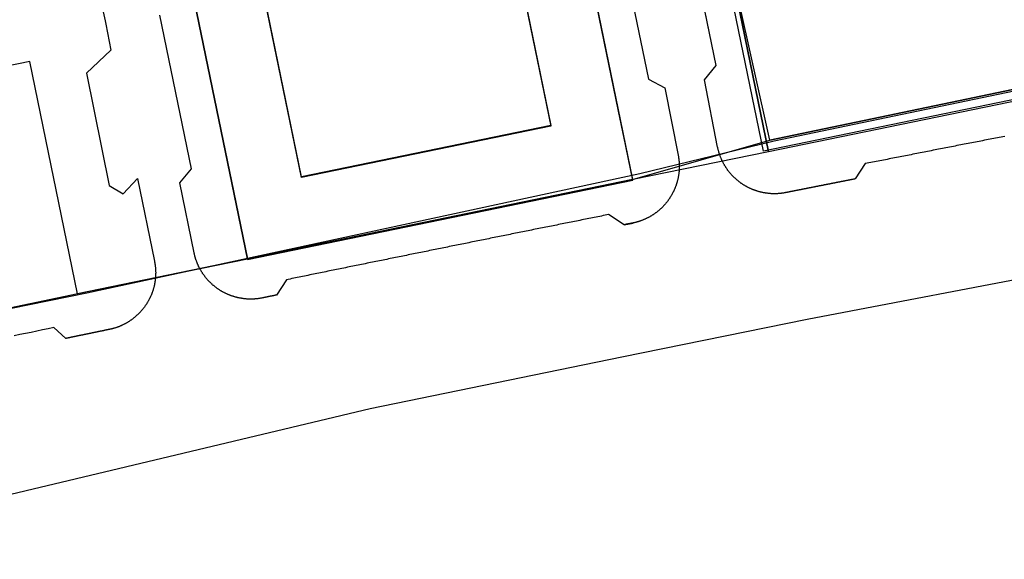
# Model space of a CAD drawing. Extents: x 436507 to 451094, y 4683971 to 4692556.
# Drawn here: x 445356 to 445527, y 4689934 to 4690028 of the extents above; entities that cross this region are included whole.
import ezdxf

# ---------------------------------------------------------------- set-up
doc = ezdxf.new("R2010")
doc.units = 0
doc.header["$MEASUREMENT"] = 0
for name, color, linetype in [('CARTOGRAFIA_PGOU2014', 7, 'CONTINUOUS'), ('GESTION_PARCELAS', 3, 'CONTINUOUS'), ('PGOU2014_AMBITOS', 2, 'CONTINUOUS'), ('PGOU2014_CALIFICACION', 4, 'CONTINUOUS'), ('PGOU2014_ORDENACION', 1, 'CONTINUOUS')]:
    doc.layers.add(name, color=color, linetype=linetype)

msp = doc.modelspace()

# ---------------------------------------------------------------- linework, layer by layer
at = {"layer": 'CARTOGRAFIA_PGOU2014'}
for points in [[(445476.69, 4690019.77), (445442.84, 4690184.05)], [(445459.08, 4690130), (445587.95, 4690026.2), (445484.84, 4690004.97), (445459.08, 4690130)], [(445441.68, 4690099.88), (445375.08, 4690086.16), (445395.64, 4689986.36)], [(445395.64, 4689986.36), (445395.67, 4689986.25), (445462.26, 4689999.98), (445441.68, 4690099.88)], [(445351.63, 4690096.9), (445358.15, 4690065.21), (445364.12, 4690036.2), (445366.49, 4690034.76), (445368.81, 4690037.26), (445369.05, 4690037.17), (445370, 4690032.51), (445370.09, 4690031.94), (445371.02, 4690027.48), (445371.16, 4690026.92), (445372.05, 4690022.4), (445367.83, 4690018.45), (445371.74, 4689999.02)], [(445432.35, 4690085.7), (445448.09, 4690009.31), (445405, 4690000.43), (445389.26, 4690076.82), (445432.35, 4690085.7)], [(445459.22, 4690045.3), (445464.97, 4690017.39), (445467.83, 4690015.93), (445470.11, 4690004.27), (445470.13, 4690004.19), (445470.15, 4690004.1), (445470.16, 4690004.01), (445470.17, 4690003.93), (445470.19, 4690003.84), (445470.2, 4690003.76), (445470.21, 4690003.67), (445470.22, 4690003.58), (445470.23, 4690003.5), (445470.24, 4690003.41), (445470.25, 4690003.32), (445470.26, 4690003.24), (445470.27, 4690003.15), (445470.27, 4690003.06), (445470.28, 4690002.98), (445470.29, 4690002.89), (445470.29, 4690002.8), (445470.29, 4690002.72), (445470.3, 4690002.63), (445470.3, 4690002.54), (445470.3, 4690002.46), (445470.3, 4690002.37), (445470.3, 4690002.28), (445470.3, 4690002.19), (445470.3, 4690002.11), (445470.29, 4690002.02), (445470.29, 4690001.93), (445470.29, 4690001.85), (445470.28, 4690001.76), (445470.28, 4690001.67), (445470.27, 4690001.59), (445470.26, 4690001.5), (445470.26, 4690001.41), (445470.25, 4690001.33), (445470.24, 4690001.24), (445470.23, 4690001.15), (445470.22, 4690001.07), (445470.21, 4690000.98), (445470.19, 4690000.89), (445470.18, 4690000.81), (445470.17, 4690000.72), (445470.15, 4690000.64), (445470.14, 4690000.55), (445470.12, 4690000.46), (445470.1, 4690000.38), (445470.09, 4690000.29), (445470.07, 4690000.21), (445470.05, 4690000.12), (445470.03, 4690000.04), (445470.01, 4689999.95), (445469.99, 4689999.87), (445469.97, 4689999.79), (445469.94, 4689999.7), (445469.92, 4689999.62), (445469.9, 4689999.53), (445469.87, 4689999.45), (445469.85, 4689999.37), (445469.82, 4689999.28), (445469.79, 4689999.2), (445469.76, 4689999.12), (445469.74, 4689999.04), (445469.71, 4689998.95), (445469.68, 4689998.87), (445469.65, 4689998.79), (445469.61, 4689998.71), (445469.58, 4689998.63), (445469.55, 4689998.55), (445469.52, 4689998.47), (445469.48, 4689998.39), (445469.45, 4689998.31), (445469.41, 4689998.23), (445469.38, 4689998.15), (445469.34, 4689998.07), (445469.3, 4689997.99), (445469.26, 4689997.91), (445469.22, 4689997.84), (445469.18, 4689997.76), (445469.14, 4689997.68), (445469.1, 4689997.6), (445469.06, 4689997.53), (445469.02, 4689997.45), (445468.98, 4689997.38), (445468.93, 4689997.3), (445468.89, 4689997.23), (445468.84, 4689997.15), (445468.8, 4689997.08), (445468.75, 4689997), (445468.7, 4689996.93), (445468.66, 4689996.86), (445468.61, 4689996.78), (445468.56, 4689996.71), (445468.51, 4689996.64), (445468.46, 4689996.57), (445468.41, 4689996.5), (445468.36, 4689996.43), (445468.31, 4689996.36), (445468.25, 4689996.29), (445468.2, 4689996.22), (445468.15, 4689996.15), (445468.09, 4689996.08), (445468.04, 4689996.02), (445467.98, 4689995.95), (445467.93, 4689995.88), (445467.87, 4689995.82), (445467.81, 4689995.75), (445467.76, 4689995.68), (445467.7, 4689995.62), (445467.64, 4689995.56), (445467.58, 4689995.49), (445467.52, 4689995.43), (445467.46, 4689995.37), (445467.4, 4689995.3), (445467.34, 4689995.24), (445467.27, 4689995.18), (445467.21, 4689995.12), (445467.15, 4689995.06), (445467.08, 4689995), (445467.02, 4689994.94), (445466.96, 4689994.88), (445466.89, 4689994.83), (445466.82, 4689994.77), (445466.76, 4689994.71), (445466.69, 4689994.66), (445466.62, 4689994.6), (445466.56, 4689994.55), (445466.49, 4689994.49), (445466.42, 4689994.44), (445466.35, 4689994.39), (445466.28, 4689994.33), (445466.21, 4689994.28), (445466.14, 4689994.23), (445466.07, 4689994.18), (445466, 4689994.13), (445465.93, 4689994.08), (445465.86, 4689994.03), (445465.78, 4689993.98), (445465.71, 4689993.94), (445465.64, 4689993.89), (445465.56, 4689993.84), (445465.49, 4689993.8), (445465.41, 4689993.75), (445465.34, 4689993.71), (445465.26, 4689993.67), (445465.19, 4689993.62), (445465.11, 4689993.58), (445465.03, 4689993.54), (445464.96, 4689993.5), (445464.88, 4689993.46), (445464.8, 4689993.42), (445464.72, 4689993.38), (445464.65, 4689993.34), (445464.57, 4689993.3), (445464.49, 4689993.27), (445464.41, 4689993.23), (445464.33, 4689993.2), (445464.25, 4689993.16), (445464.17, 4689993.13), (445464.09, 4689993.09), (445464.01, 4689993.06), (445463.93, 4689993.03), (445463.85, 4689993), (445463.77, 4689992.97), (445463.68, 4689992.94), (445463.6, 4689992.91), (445463.52, 4689992.88), (445463.44, 4689992.85), (445463.35, 4689992.83), (445463.27, 4689992.8), (445463.19, 4689992.77), (445463.1, 4689992.75), (445463.02, 4689992.73), (445462.94, 4689992.7), (445462.85, 4689992.68), (445462.77, 4689992.66), (445462.68, 4689992.64), (445462.6, 4689992.62), (445462.51, 4689992.6), (445462.43, 4689992.58), (445462.34, 4689992.56), (445462.26, 4689992.54), (445462.26, 4689992.54), (445462.25, 4689992.54), (445462.24, 4689992.54), (445462.23, 4689992.54), (445462.23, 4689992.54), (445462.22, 4689992.53), (445462.21, 4689992.53), (445462.2, 4689992.53), (445462.19, 4689992.53), (445462.18, 4689992.53), (445462.18, 4689992.53), (445462.17, 4689992.52), (445462.16, 4689992.52), (445462.15, 4689992.52), (445462.14, 4689992.52), (445462.13, 4689992.52), (445462.13, 4689992.52), (445462.12, 4689992.51), (445462.11, 4689992.51), (445462.1, 4689992.51), (445462.09, 4689992.51), (445462.08, 4689992.51), (445462.07, 4689992.5), (445462.07, 4689992.5), (445462.06, 4689992.5), (445462.05, 4689992.5), (445462.04, 4689992.5), (445462.03, 4689992.5), (445462.02, 4689992.49), (445462.02, 4689992.49), (445462.01, 4689992.49), (445462, 4689992.49), (445461.99, 4689992.49), (445461.98, 4689992.49), (445461.97, 4689992.48), (445461.97, 4689992.48), (445461.96, 4689992.48), (445461.95, 4689992.48), (445461.94, 4689992.48), (445461.93, 4689992.48), (445461.92, 4689992.47), (445461.92, 4689992.47), (445461.91, 4689992.47), (445461.9, 4689992.47), (445461.89, 4689992.47), (445461.88, 4689992.47), (445461.87, 4689992.46), (445461.87, 4689992.46), (445461.86, 4689992.46), (445461.85, 4689992.46), (445461.84, 4689992.46), (445461.83, 4689992.46), (445461.82, 4689992.45), (445461.82, 4689992.45), (445461.81, 4689992.45), (445461.8, 4689992.45), (445461.79, 4689992.45), (445461.78, 4689992.45), (445461.77, 4689992.44), (445461.76, 4689992.44), (445461.76, 4689992.44), (445461.75, 4689992.44), (445461.74, 4689992.44), (445461.73, 4689992.44), (445461.72, 4689992.43), (445461.71, 4689992.43), (445461.71, 4689992.43), (445461.7, 4689992.43), (445461.69, 4689992.43), (445461.68, 4689992.43), (445461.67, 4689992.42), (445461.66, 4689992.42), (445461.66, 4689992.42), (445461.65, 4689992.42), (445461.64, 4689992.42), (445461.63, 4689992.42), (445461.62, 4689992.41), (445461.61, 4689992.41), (445461.61, 4689992.41), (445461.6, 4689992.41), (445461.59, 4689992.41), (445461.58, 4689992.41), (445461.57, 4689992.4), (445461.56, 4689992.4), (445461.56, 4689992.4), (445461.55, 4689992.4), (445461.54, 4689992.4), (445461.53, 4689992.4), (445461.52, 4689992.39), (445461.51, 4689992.39), (445461.51, 4689992.39), (445461.5, 4689992.39), (445461.49, 4689992.39), (445461.48, 4689992.39), (445461.47, 4689992.38), (445461.46, 4689992.38), (445461.45, 4689992.38), (445461.45, 4689992.38), (445461.44, 4689992.38), (445461.43, 4689992.38), (445461.42, 4689992.37), (445461.41, 4689992.37), (445461.4, 4689992.37), (445461.4, 4689992.37), (445461.39, 4689992.37), (445461.38, 4689992.37), (445461.37, 4689992.36), (445461.36, 4689992.36), (445461.35, 4689992.36), (445461.35, 4689992.36), (445461.34, 4689992.36), (445461.33, 4689992.36), (445461.32, 4689992.35), (445461.31, 4689992.35), (445461.3, 4689992.35), (445461.3, 4689992.35), (445461.29, 4689992.35), (445461.28, 4689992.35), (445461.27, 4689992.34), (445461.26, 4689992.34), (445461.25, 4689992.34), (445461.25, 4689992.34), (445461.24, 4689992.34), (445461.23, 4689992.34), (445461.22, 4689992.33), (445461.21, 4689992.33), (445461.2, 4689992.33), (445461.2, 4689992.33), (445461.19, 4689992.33), (445461.18, 4689992.33), (445461.17, 4689992.32), (445461.16, 4689992.32), (445461.15, 4689992.32), (445461.14, 4689992.32), (445461.14, 4689992.32), (445461.13, 4689992.32), (445461.12, 4689992.31), (445461.11, 4689992.31), (445461.1, 4689992.31), (445461.09, 4689992.31), (445461.09, 4689992.31), (445461.08, 4689992.31), (445461.07, 4689992.3), (445461.06, 4689992.3), (445461.05, 4689992.3), (445461.04, 4689992.3), (445461.04, 4689992.3), (445461.03, 4689992.3), (445461.02, 4689992.29), (445461.01, 4689992.29), (445461, 4689992.29), (445460.99, 4689992.29), (445460.99, 4689992.29), (445460.98, 4689992.29), (445460.97, 4689992.28), (445460.96, 4689992.28), (445460.95, 4689992.28), (445460.94, 4689992.28), (445460.94, 4689992.28), (445460.93, 4689992.28), (445460.92, 4689992.27), (445460.91, 4689992.27), (445460.9, 4689992.27), (445460.89, 4689992.27), (445460.89, 4689992.27), (445460.88, 4689992.27), (445460.87, 4689992.26), (445460.86, 4689992.26), (445460.85, 4689992.26), (445460.84, 4689992.26), (445460.84, 4689992.26), (445460.83, 4689992.26), (445460.82, 4689992.25), (445460.81, 4689992.25), (445460.8, 4689992.25), (445460.79, 4689992.25), (445460.78, 4689992.25), (445460.78, 4689992.25), (445460.77, 4689992.24), (445460.76, 4689992.24), (445460.75, 4689992.24), (445460.75, 4689992.24), (445462.32, 4689992.55)], [(445526.57, 4690007.52), (445526.25, 4690007.46), (445525.94, 4690007.4), (445525.62, 4690007.34), (445525.3, 4690007.28), (445524.98, 4690007.22), (445524.67, 4690007.15), (445524.35, 4690007.09), (445524.03, 4690007.03), (445523.72, 4690006.97), (445523.4, 4690006.91), (445523.08, 4690006.84), (445522.76, 4690006.78), (445522.45, 4690006.72), (445522.13, 4690006.66), (445521.81, 4690006.6), (445521.5, 4690006.54), (445521.18, 4690006.47), (445520.86, 4690006.41), (445520.54, 4690006.35), (445520.23, 4690006.29), (445519.91, 4690006.23), (445519.59, 4690006.16), (445519.28, 4690006.1), (445518.96, 4690006.04), (445518.64, 4690005.98), (445518.32, 4690005.92), (445518.01, 4690005.85), (445517.69, 4690005.79), (445517.37, 4690005.73), (445517.05, 4690005.67), (445516.74, 4690005.61), (445516.42, 4690005.54), (445516.1, 4690005.48), (445515.79, 4690005.42), (445515.47, 4690005.36), (445515.15, 4690005.3), (445514.84, 4690005.23), (445514.52, 4690005.17), (445514.2, 4690005.11), (445513.88, 4690005.05), (445513.57, 4690004.98), (445513.25, 4690004.92), (445512.93, 4690004.86), (445512.62, 4690004.8), (445512.3, 4690004.74), (445511.98, 4690004.67), (445511.66, 4690004.61), (445511.35, 4690004.55), (445511.03, 4690004.49), (445510.71, 4690004.43), (445510.4, 4690004.36), (445510.08, 4690004.3), (445509.76, 4690004.24), (445509.44, 4690004.18), (445509.13, 4690004.11), (445508.81, 4690004.05), (445508.49, 4690003.99), (445508.18, 4690003.93), (445507.86, 4690003.87), (445507.54, 4690003.8), (445507.22, 4690003.74), (445506.91, 4690003.68), (445506.59, 4690003.62), (445506.27, 4690003.55), (445505.96, 4690003.49), (445505.64, 4690003.43), (445505.32, 4690003.37), (445505, 4690003.3), (445504.69, 4690003.24), (445504.37, 4690003.18), (445504.05, 4690003.12), (445503.74, 4690003.06), (445503.42, 4690002.99), (445503.1, 4690002.93), (445502.79, 4690002.87), (445502.47, 4690002.81), (445502.47, 4690002.81), (445500.73, 4690000.17), (445500.73, 4690000.17), (445500.67, 4690000.16), (445500.6, 4690000.15), (445500.53, 4690000.13), (445500.47, 4690000.12), (445500.4, 4690000.11), (445500.33, 4690000.09), (445500.27, 4690000.08), (445500.2, 4690000.07), (445500.13, 4690000.05), (445500.06, 4690000.04), (445500, 4690000.03), (445499.93, 4690000.01), (445499.86, 4690000), (445499.8, 4689999.99), (445499.73, 4689999.97), (445499.66, 4689999.96), (445499.6, 4689999.95), (445499.53, 4689999.93), (445499.46, 4689999.92), (445499.4, 4689999.91), (445499.33, 4689999.9), (445499.26, 4689999.88), (445499.19, 4689999.87), (445499.13, 4689999.86), (445499.06, 4689999.84), (445498.99, 4689999.83), (445498.93, 4689999.82), (445498.86, 4689999.8), (445498.79, 4689999.79), (445498.73, 4689999.78), (445498.66, 4689999.76), (445498.59, 4689999.75), (445498.53, 4689999.74), (445498.46, 4689999.72), (445498.39, 4689999.71), (445498.32, 4689999.7), (445498.26, 4689999.68), (445498.19, 4689999.67), (445498.12, 4689999.66), (445498.06, 4689999.64), (445497.99, 4689999.63), (445497.92, 4689999.62), (445497.86, 4689999.61), (445497.79, 4689999.59), (445497.72, 4689999.58), (445497.66, 4689999.57), (445497.59, 4689999.55), (445497.52, 4689999.54), (445497.45, 4689999.53), (445497.39, 4689999.51), (445497.32, 4689999.5), (445497.25, 4689999.49), (445497.19, 4689999.47), (445497.12, 4689999.46), (445497.05, 4689999.45), (445496.99, 4689999.43), (445496.92, 4689999.42), (445496.85, 4689999.41), (445496.79, 4689999.39), (445496.72, 4689999.38), (445496.65, 4689999.37), (445496.59, 4689999.35), (445496.52, 4689999.34), (445496.45, 4689999.33), (445496.38, 4689999.31), (445496.32, 4689999.3), (445496.25, 4689999.29), (445496.18, 4689999.28), (445496.12, 4689999.26), (445496.05, 4689999.25), (445495.98, 4689999.24), (445495.92, 4689999.22), (445495.85, 4689999.21), (445495.78, 4689999.2), (445495.72, 4689999.18), (445495.65, 4689999.17), (445495.58, 4689999.16), (445495.51, 4689999.14), (445495.45, 4689999.13), (445495.38, 4689999.12), (445495.31, 4689999.1), (445495.25, 4689999.09), (445495.18, 4689999.08), (445495.11, 4689999.06), (445495.05, 4689999.05), (445494.98, 4689999.04), (445494.91, 4689999.02), (445494.85, 4689999.01), (445494.78, 4689999), (445494.71, 4689998.98), (445494.64, 4689998.97), (445494.58, 4689998.96), (445494.51, 4689998.95), (445494.44, 4689998.93), (445494.38, 4689998.92), (445494.31, 4689998.91), (445494.24, 4689998.89), (445494.18, 4689998.88), (445494.11, 4689998.87), (445494.04, 4689998.85), (445493.98, 4689998.84), (445493.91, 4689998.83), (445493.84, 4689998.81), (445493.77, 4689998.8), (445493.71, 4689998.79), (445493.64, 4689998.77), (445493.57, 4689998.76), (445493.51, 4689998.75), (445493.44, 4689998.73), (445493.37, 4689998.72), (445493.31, 4689998.71), (445493.24, 4689998.69), (445493.17, 4689998.68), (445493.11, 4689998.67), (445493.04, 4689998.65), (445492.97, 4689998.64), (445492.91, 4689998.63), (445492.84, 4689998.62), (445492.77, 4689998.6), (445492.7, 4689998.59), (445492.64, 4689998.58), (445492.57, 4689998.56), (445492.5, 4689998.55), (445492.44, 4689998.54), (445492.37, 4689998.52), (445492.3, 4689998.51), (445492.24, 4689998.5), (445492.17, 4689998.48), (445492.1, 4689998.47), (445492.04, 4689998.46), (445491.97, 4689998.44), (445491.9, 4689998.43), (445491.83, 4689998.42), (445491.77, 4689998.4), (445491.7, 4689998.39), (445491.63, 4689998.38), (445491.57, 4689998.36), (445491.5, 4689998.35), (445491.43, 4689998.34), (445491.37, 4689998.32), (445491.3, 4689998.31), (445491.23, 4689998.3), (445491.17, 4689998.28), (445491.1, 4689998.27), (445491.03, 4689998.26), (445490.96, 4689998.25), (445490.9, 4689998.23), (445490.83, 4689998.22), (445490.76, 4689998.21), (445490.7, 4689998.19), (445490.63, 4689998.18), (445490.56, 4689998.17), (445490.5, 4689998.15), (445490.43, 4689998.14), (445490.36, 4689998.13), (445490.3, 4689998.11), (445490.23, 4689998.1), (445490.16, 4689998.09), (445490.1, 4689998.07), (445490.03, 4689998.06), (445489.96, 4689998.05), (445489.89, 4689998.03), (445489.83, 4689998.02), (445489.76, 4689998.01), (445489.69, 4689997.99), (445489.63, 4689997.98), (445489.56, 4689997.97), (445489.49, 4689997.95), (445489.43, 4689997.94), (445489.36, 4689997.93), (445489.29, 4689997.91), (445489.23, 4689997.9), (445489.16, 4689997.89), (445489.09, 4689997.87), (445489.02, 4689997.86), (445488.96, 4689997.85), (445488.89, 4689997.84), (445488.82, 4689997.82), (445488.76, 4689997.81), (445488.69, 4689997.8), (445488.69, 4689997.8), (445488.69, 4689997.8), (445488.6, 4689997.78), (445488.52, 4689997.76), (445488.43, 4689997.75), (445488.35, 4689997.73), (445488.26, 4689997.72), (445488.17, 4689997.71), (445488.09, 4689997.7), (445488, 4689997.68), (445487.91, 4689997.67), (445487.83, 4689997.66), (445487.74, 4689997.65), (445487.65, 4689997.65), (445487.57, 4689997.64), (445487.48, 4689997.63), (445487.39, 4689997.63), (445487.3, 4689997.62), (445487.22, 4689997.62), (445487.13, 4689997.61), (445487.04, 4689997.61), (445486.96, 4689997.61), (445486.87, 4689997.61), (445486.78, 4689997.61), (445486.69, 4689997.61), (445486.61, 4689997.61), (445486.52, 4689997.61), (445486.43, 4689997.61), (445486.34, 4689997.61), (445486.26, 4689997.62), (445486.17, 4689997.62), (445486.08, 4689997.63), (445486, 4689997.63), (445485.91, 4689997.64), (445485.82, 4689997.65), (445485.73, 4689997.66), (445485.65, 4689997.67), (445485.56, 4689997.68), (445485.47, 4689997.69), (445485.39, 4689997.7), (445485.3, 4689997.71), (445485.21, 4689997.72), (445485.13, 4689997.74), (445485.04, 4689997.75), (445484.96, 4689997.77), (445484.87, 4689997.78), (445484.78, 4689997.8), (445484.7, 4689997.82), (445484.61, 4689997.84), (445484.53, 4689997.86), (445484.44, 4689997.88), (445484.36, 4689997.9), (445484.27, 4689997.92), (445484.19, 4689997.94), (445484.1, 4689997.96), (445484.02, 4689997.99), (445483.94, 4689998.01), (445483.85, 4689998.03), (445483.77, 4689998.06), (445483.69, 4689998.09), (445483.6, 4689998.11), (445483.52, 4689998.14), (445483.44, 4689998.17), (445483.36, 4689998.2), (445483.27, 4689998.23), (445483.19, 4689998.26), (445483.11, 4689998.29), (445483.03, 4689998.32), (445482.95, 4689998.36), (445482.87, 4689998.39), (445482.79, 4689998.42), (445482.71, 4689998.46), (445482.63, 4689998.5), (445482.55, 4689998.53), (445482.47, 4689998.57), (445482.39, 4689998.61), (445482.31, 4689998.64), (445482.23, 4689998.68), (445482.16, 4689998.72), (445482.08, 4689998.76), (445482, 4689998.81), (445481.92, 4689998.85), (445481.85, 4689998.89), (445481.77, 4689998.93), (445481.7, 4689998.98), (445481.62, 4689999.02), (445481.55, 4689999.07), (445481.47, 4689999.11), (445481.4, 4689999.16), (445481.32, 4689999.21), (445481.25, 4689999.25), (445481.18, 4689999.3), (445481.11, 4689999.35), (445481.03, 4689999.4), (445480.96, 4689999.45), (445480.89, 4689999.5), (445480.82, 4689999.55), (445480.75, 4689999.61), (445480.68, 4689999.66), (445480.61, 4689999.71), (445480.54, 4689999.76), (445480.47, 4689999.82), (445480.41, 4689999.87), (445480.34, 4689999.93), (445480.27, 4689999.99), (445480.21, 4690000.04), (445480.14, 4690000.1), (445480.08, 4690000.16), (445480.01, 4690000.22), (445479.95, 4690000.28), (445479.88, 4690000.34), (445479.82, 4690000.4), (445479.76, 4690000.46), (445479.69, 4690000.52), (445479.63, 4690000.58), (445479.57, 4690000.64), (445479.51, 4690000.71), (445479.45, 4690000.77), (445479.39, 4690000.83), (445479.33, 4690000.9), (445479.27, 4690000.96), (445479.22, 4690001.03), (445479.16, 4690001.09), (445479.1, 4690001.16), (445479.05, 4690001.23), (445478.99, 4690001.3), (445478.94, 4690001.36), (445478.88, 4690001.43), (445478.83, 4690001.5), (445478.78, 4690001.57), (445478.72, 4690001.64), (445478.67, 4690001.71), (445478.62, 4690001.78), (445478.57, 4690001.85), (445478.52, 4690001.92), (445478.47, 4690002), (445478.42, 4690002.07), (445478.37, 4690002.14), (445478.33, 4690002.22), (445478.28, 4690002.29), (445478.23, 4690002.36), (445478.19, 4690002.44), (445478.14, 4690002.51), (445478.1, 4690002.59), (445478.06, 4690002.66), (445478.01, 4690002.74), (445477.97, 4690002.82), (445477.93, 4690002.89), (445477.89, 4690002.97), (445477.85, 4690003.05), (445477.81, 4690003.13), (445477.77, 4690003.21), (445477.73, 4690003.28), (445477.69, 4690003.36), (445477.66, 4690003.44), (445477.62, 4690003.52), (445477.59, 4690003.6), (445477.55, 4690003.68), (445477.52, 4690003.76), (445477.48, 4690003.84), (445477.45, 4690003.92), (445477.42, 4690004.01), (445477.39, 4690004.09), (445477.36, 4690004.17), (445477.33, 4690004.25), (445477.3, 4690004.33), (445477.27, 4690004.42), (445477.24, 4690004.5), (445477.22, 4690004.58), (445477.19, 4690004.67), (445477.17, 4690004.75), (445477.14, 4690004.83), (445477.12, 4690004.92), (445477.1, 4690005), (445477.07, 4690005.09), (445477.05, 4690005.17), (445477.03, 4690005.26), (445477.01, 4690005.34), (445476.99, 4690005.43), (445476.97, 4690005.51), (445476.95, 4690005.6), (445476.94, 4690005.68), (445474.66, 4690017.28), (445476.69, 4690019.77), (445471.31, 4690045.81)], [(445460.75, 4689992.24), (445458.09, 4689994), (445458.09, 4689994), (445457.78, 4689993.94), (445457.47, 4689993.88), (445457.16, 4689993.82), (445456.85, 4689993.76), (445456.55, 4689993.69), (445456.24, 4689993.63), (445455.93, 4689993.57), (445455.62, 4689993.51), (445455.31, 4689993.45), (445455, 4689993.38), (445454.69, 4689993.32), (445454.38, 4689993.26), (445454.07, 4689993.2), (445453.76, 4689993.14), (445453.45, 4689993.07), (445453.14, 4689993.01), (445452.83, 4689992.95), (445452.52, 4689992.89), (445452.21, 4689992.83), (445451.9, 4689992.76), (445451.59, 4689992.7), (445451.28, 4689992.64), (445450.97, 4689992.58), (445450.66, 4689992.52), (445450.36, 4689992.45), (445450.05, 4689992.39), (445449.74, 4689992.33), (445449.43, 4689992.27), (445449.12, 4689992.2), (445448.81, 4689992.14), (445448.5, 4689992.08), (445448.19, 4689992.02), (445447.88, 4689991.96), (445447.57, 4689991.89), (445447.26, 4689991.83), (445446.95, 4689991.77), (445446.64, 4689991.71), (445446.33, 4689991.65), (445446.02, 4689991.58), (445445.71, 4689991.52), (445445.4, 4689991.46), (445445.09, 4689991.4), (445444.78, 4689991.33), (445444.48, 4689991.27), (445444.17, 4689991.21), (445443.86, 4689991.15), (445443.55, 4689991.09), (445443.24, 4689991.02), (445442.93, 4689990.96), (445442.62, 4689990.9), (445442.31, 4689990.84), (445442, 4689990.77), (445441.69, 4689990.71), (445441.38, 4689990.65), (445441.07, 4689990.59), (445440.76, 4689990.52), (445440.45, 4689990.46), (445440.14, 4689990.4), (445439.83, 4689990.34), (445439.52, 4689990.28), (445439.21, 4689990.21), (445438.91, 4689990.15), (445438.6, 4689990.09), (445438.29, 4689990.03), (445437.98, 4689989.96), (445437.67, 4689989.9), (445437.36, 4689989.84), (445437.05, 4689989.78), (445436.74, 4689989.71), (445436.43, 4689989.65), (445436.12, 4689989.59), (445435.81, 4689989.53), (445435.5, 4689989.46), (445435.19, 4689989.4), (445434.88, 4689989.34), (445434.57, 4689989.28), (445434.26, 4689989.21), (445433.95, 4689989.15), (445433.65, 4689989.09), (445433.34, 4689989.03), (445433.03, 4689988.96), (445432.72, 4689988.9), (445432.41, 4689988.84), (445432.1, 4689988.78), (445431.79, 4689988.71), (445431.48, 4689988.65), (445431.17, 4689988.59), (445430.86, 4689988.53), (445430.55, 4689988.46), (445430.24, 4689988.4), (445429.93, 4689988.34), (445429.62, 4689988.28), (445429.31, 4689988.21), (445429, 4689988.15), (445428.69, 4689988.09), (445428.39, 4689988.03), (445428.08, 4689987.96), (445427.77, 4689987.9), (445427.46, 4689987.84), (445427.15, 4689987.78), (445426.84, 4689987.71), (445426.53, 4689987.65), (445426.22, 4689987.59), (445425.91, 4689987.53), (445425.6, 4689987.46), (445425.29, 4689987.4), (445424.98, 4689987.34), (445424.67, 4689987.28), (445424.36, 4689987.21), (445424.05, 4689987.15), (445423.74, 4689987.09), (445423.44, 4689987.02), (445423.13, 4689986.96), (445422.82, 4689986.9), (445422.51, 4689986.84), (445422.2, 4689986.77), (445421.89, 4689986.71), (445421.58, 4689986.65), (445421.27, 4689986.59), (445420.96, 4689986.52), (445420.65, 4689986.46), (445420.34, 4689986.4), (445420.03, 4689986.33), (445419.72, 4689986.27), (445419.41, 4689986.21), (445419.1, 4689986.15), (445418.8, 4689986.08), (445418.49, 4689986.02), (445418.18, 4689985.96), (445417.87, 4689985.89), (445417.56, 4689985.83), (445417.25, 4689985.77), (445416.94, 4689985.71), (445416.63, 4689985.64), (445416.32, 4689985.58), (445416.01, 4689985.52), (445415.7, 4689985.45), (445415.39, 4689985.39), (445415.08, 4689985.33), (445414.77, 4689985.27), (445414.46, 4689985.2), (445414.16, 4689985.14), (445413.85, 4689985.08), (445413.54, 4689985.01), (445413.23, 4689984.95), (445412.92, 4689984.89), (445412.61, 4689984.83), (445412.3, 4689984.76), (445411.99, 4689984.7), (445411.68, 4689984.64), (445411.37, 4689984.57), (445411.06, 4689984.51), (445410.75, 4689984.45), (445410.44, 4689984.38), (445410.13, 4689984.32), (445409.82, 4689984.26), (445409.52, 4689984.2), (445409.21, 4689984.13), (445408.9, 4689984.07), (445408.59, 4689984.01), (445408.28, 4689983.94), (445407.97, 4689983.88), (445407.66, 4689983.82), (445407.35, 4689983.75), (445407.04, 4689983.69), (445406.73, 4689983.63), (445406.42, 4689983.57), (445406.11, 4689983.5), (445405.8, 4689983.44), (445405.49, 4689983.38), (445405.19, 4689983.31), (445404.88, 4689983.25), (445404.57, 4689983.19), (445404.26, 4689983.12), (445403.95, 4689983.06), (445403.64, 4689983), (445403.33, 4689982.93), (445403.02, 4689982.87), (445402.71, 4689982.81), (445402.4, 4689982.74), (445402.4, 4689982.74), (445400.65, 4689980.09), (445400.65, 4689980.09), (445400.64, 4689980.09), (445400.63, 4689980.09), (445400.61, 4689980.08), (445400.6, 4689980.08), (445400.59, 4689980.08), (445400.57, 4689980.07), (445400.56, 4689980.07), (445400.55, 4689980.07), (445400.53, 4689980.07), (445400.52, 4689980.06), (445400.5, 4689980.06), (445400.49, 4689980.06), (445400.48, 4689980.05), (445400.46, 4689980.05), (445400.45, 4689980.05), (445400.44, 4689980.05), (445400.42, 4689980.04), (445400.41, 4689980.04), (445400.4, 4689980.04), (445400.38, 4689980.04), (445400.37, 4689980.03), (445400.36, 4689980.03), (445400.34, 4689980.03), (445400.33, 4689980.02), (445400.32, 4689980.02), (445400.3, 4689980.02), (445400.29, 4689980.02), (445400.28, 4689980.01), (445400.26, 4689980.01), (445400.25, 4689980.01), (445400.24, 4689980.01), (445400.22, 4689980), (445400.21, 4689980), (445400.19, 4689980), (445400.18, 4689979.99), (445400.17, 4689979.99), (445400.15, 4689979.99), (445400.14, 4689979.99), (445400.13, 4689979.98), (445400.11, 4689979.98), (445400.1, 4689979.98), (445400.09, 4689979.97), (445400.07, 4689979.97), (445400.06, 4689979.97), (445400.05, 4689979.97), (445400.03, 4689979.96), (445400.02, 4689979.96), (445400.01, 4689979.96), (445399.99, 4689979.96), (445399.98, 4689979.95), (445399.97, 4689979.95), (445399.95, 4689979.95), (445399.94, 4689979.94), (445399.93, 4689979.94), (445399.91, 4689979.94), (445399.9, 4689979.94), (445399.88, 4689979.93), (445399.87, 4689979.93), (445399.86, 4689979.93), (445399.84, 4689979.93), (445399.83, 4689979.92), (445399.82, 4689979.92), (445399.8, 4689979.92), (445399.79, 4689979.91), (445399.78, 4689979.91), (445399.76, 4689979.91), (445399.75, 4689979.91), (445399.74, 4689979.9), (445399.72, 4689979.9), (445399.71, 4689979.9), (445399.7, 4689979.89), (445399.68, 4689979.89), (445399.67, 4689979.89), (445399.66, 4689979.89), (445399.64, 4689979.88), (445399.63, 4689979.88), (445399.62, 4689979.88), (445399.6, 4689979.88), (445399.59, 4689979.87), (445399.57, 4689979.87), (445399.56, 4689979.87), (445399.55, 4689979.86), (445399.53, 4689979.86), (445399.52, 4689979.86), (445399.51, 4689979.86), (445399.49, 4689979.85), (445399.48, 4689979.85), (445399.47, 4689979.85), (445399.45, 4689979.85), (445399.44, 4689979.84), (445399.43, 4689979.84), (445399.41, 4689979.84), (445399.4, 4689979.83), (445399.39, 4689979.83), (445399.37, 4689979.83), (445399.36, 4689979.83), (445399.35, 4689979.82), (445399.33, 4689979.82), (445399.32, 4689979.82), (445399.31, 4689979.82), (445399.29, 4689979.81), (445399.28, 4689979.81), (445399.27, 4689979.81), (445399.25, 4689979.8), (445399.24, 4689979.8), (445399.22, 4689979.8), (445399.21, 4689979.8), (445399.2, 4689979.79), (445399.18, 4689979.79), (445399.17, 4689979.79), (445399.16, 4689979.78), (445399.14, 4689979.78), (445399.13, 4689979.78), (445399.12, 4689979.78), (445399.1, 4689979.77), (445399.09, 4689979.77), (445399.08, 4689979.77), (445399.06, 4689979.77), (445399.05, 4689979.76), (445399.04, 4689979.76), (445399.02, 4689979.76), (445399.01, 4689979.75), (445399, 4689979.75), (445398.98, 4689979.75), (445398.97, 4689979.75), (445398.96, 4689979.74), (445398.94, 4689979.74), (445398.93, 4689979.74), (445398.91, 4689979.74), (445398.9, 4689979.73), (445398.89, 4689979.73), (445398.87, 4689979.73), (445398.86, 4689979.72), (445398.85, 4689979.72), (445398.83, 4689979.72), (445398.82, 4689979.72), (445398.81, 4689979.71), (445398.79, 4689979.71), (445398.78, 4689979.71), (445398.77, 4689979.7), (445398.75, 4689979.7), (445398.74, 4689979.7), (445398.73, 4689979.7), (445398.71, 4689979.69), (445398.7, 4689979.69), (445398.69, 4689979.69), (445398.67, 4689979.69), (445398.66, 4689979.68), (445398.65, 4689979.68), (445398.63, 4689979.68), (445398.62, 4689979.67), (445398.6, 4689979.67), (445398.59, 4689979.67), (445398.58, 4689979.67), (445398.56, 4689979.66), (445398.55, 4689979.66), (445398.54, 4689979.66), (445398.52, 4689979.66), (445398.51, 4689979.65), (445398.5, 4689979.65), (445398.48, 4689979.65), (445398.47, 4689979.64), (445398.46, 4689979.64), (445398.44, 4689979.64), (445398.43, 4689979.64), (445398.42, 4689979.63), (445398.4, 4689979.63), (445398.39, 4689979.63), (445398.38, 4689979.62), (445398.36, 4689979.62), (445398.35, 4689979.62), (445398.34, 4689979.62), (445398.32, 4689979.61), (445398.31, 4689979.61), (445398.29, 4689979.61), (445398.28, 4689979.61), (445398.27, 4689979.6), (445398.25, 4689979.6), (445398.24, 4689979.6), (445398.23, 4689979.59), (445398.23, 4689979.59), (445398.14, 4689979.58), (445398.06, 4689979.56), (445397.97, 4689979.55), (445397.88, 4689979.53), (445397.8, 4689979.52), (445397.71, 4689979.5), (445397.63, 4689979.49), (445397.54, 4689979.48), (445397.45, 4689979.47), (445397.37, 4689979.46), (445397.28, 4689979.45), (445397.19, 4689979.44), (445397.11, 4689979.43), (445397.02, 4689979.42), (445396.93, 4689979.42), (445396.85, 4689979.41), (445396.76, 4689979.41), (445396.67, 4689979.4), (445396.58, 4689979.4), (445396.5, 4689979.4), (445396.41, 4689979.39), (445396.32, 4689979.39), (445396.24, 4689979.39), (445396.15, 4689979.39), (445396.06, 4689979.39), (445395.97, 4689979.39), (445395.89, 4689979.4), (445395.8, 4689979.4), (445395.71, 4689979.4), (445395.63, 4689979.41), (445395.54, 4689979.41), (445395.45, 4689979.42), (445395.37, 4689979.43), (445395.28, 4689979.44), (445395.19, 4689979.44), (445395.11, 4689979.45), (445395.02, 4689979.46), (445394.93, 4689979.48), (445394.85, 4689979.49), (445394.76, 4689979.5), (445394.67, 4689979.51), (445394.59, 4689979.53), (445394.5, 4689979.54), (445394.42, 4689979.56), (445394.33, 4689979.57), (445394.24, 4689979.59), (445394.16, 4689979.61), (445394.07, 4689979.63), (445393.99, 4689979.64), (445393.9, 4689979.66), (445393.82, 4689979.68), (445393.73, 4689979.71), (445393.65, 4689979.73), (445393.57, 4689979.75), (445393.48, 4689979.77), (445393.4, 4689979.8), (445393.31, 4689979.82), (445393.23, 4689979.85), (445393.15, 4689979.88), (445393.07, 4689979.9), (445392.98, 4689979.93), (445392.9, 4689979.96), (445392.82, 4689979.99), (445392.74, 4689980.02), (445392.66, 4689980.05), (445392.57, 4689980.08), (445392.49, 4689980.11), (445392.41, 4689980.15), (445392.33, 4689980.18), (445392.25, 4689980.21), (445392.17, 4689980.25), (445392.09, 4689980.28), (445392.01, 4689980.32), (445391.93, 4689980.36), (445391.86, 4689980.4), (445391.78, 4689980.43), (445391.7, 4689980.47), (445391.62, 4689980.51), (445391.54, 4689980.55), (445391.47, 4689980.59), (445391.39, 4689980.64), (445391.31, 4689980.68), (445391.24, 4689980.72), (445391.16, 4689980.77), (445391.09, 4689980.81), (445391.01, 4689980.85), (445390.94, 4689980.9), (445390.87, 4689980.95), (445390.79, 4689980.99), (445390.72, 4689981.04), (445390.65, 4689981.09), (445390.57, 4689981.14), (445390.5, 4689981.19), (445390.43, 4689981.24), (445390.36, 4689981.29), (445390.29, 4689981.34), (445390.22, 4689981.39), (445390.15, 4689981.45), (445390.08, 4689981.5), (445390.01, 4689981.55), (445389.95, 4689981.61), (445389.88, 4689981.66), (445389.81, 4689981.72), (445389.74, 4689981.77), (445389.68, 4689981.83), (445389.61, 4689981.89), (445389.55, 4689981.95), (445389.48, 4689982), (445389.42, 4689982.06), (445389.35, 4689982.12), (445389.29, 4689982.18), (445389.23, 4689982.24), (445389.17, 4689982.3), (445389.11, 4689982.37), (445389.04, 4689982.43), (445388.98, 4689982.49), (445388.92, 4689982.56), (445388.86, 4689982.62), (445388.81, 4689982.68), (445388.75, 4689982.75), (445388.69, 4689982.81), (445388.63, 4689982.88), (445388.58, 4689982.95), (445388.52, 4689983.01), (445388.47, 4689983.08), (445388.41, 4689983.15), (445388.36, 4689983.22), (445388.3, 4689983.29), (445388.25, 4689983.35), (445388.2, 4689983.42), (445388.15, 4689983.49), (445388.1, 4689983.57), (445388.04, 4689983.64), (445387.99, 4689983.71), (445387.95, 4689983.78), (445387.9, 4689983.85), (445387.85, 4689983.92), (445387.8, 4689984), (445387.75, 4689984.07), (445387.71, 4689984.15), (445387.66, 4689984.22), (445387.62, 4689984.29), (445387.57, 4689984.37), (445387.53, 4689984.45), (445387.49, 4689984.52), (445387.45, 4689984.6), (445387.4, 4689984.67), (445387.36, 4689984.75), (445387.32, 4689984.83), (445387.28, 4689984.91), (445387.25, 4689984.98), (445387.21, 4689985.06), (445387.17, 4689985.14), (445387.13, 4689985.22), (445387.1, 4689985.3), (445387.06, 4689985.38), (445387.03, 4689985.46), (445386.99, 4689985.54), (445386.96, 4689985.62), (445386.93, 4689985.7), (445386.9, 4689985.78), (445386.87, 4689985.86), (445386.83, 4689985.95), (445386.81, 4689986.03), (445386.78, 4689986.11), (445386.75, 4689986.19), (445386.72, 4689986.28), (445386.69, 4689986.36), (445386.67, 4689986.44), (445386.64, 4689986.53), (445386.62, 4689986.61), (445386.59, 4689986.69), (445386.57, 4689986.78), (445386.55, 4689986.86), (445386.53, 4689986.95), (445386.51, 4689987.03), (445386.49, 4689987.11), (445386.47, 4689987.2), (445386.45, 4689987.28), (445386.43, 4689987.37), (445383.93, 4689999.49), (445385.96, 4690001.94), (445380.51, 4690028.48)], [(445371.74, 4689999.02), (445374.14, 4689997.6), (445376.63, 4690000.23), (445379.57, 4689985.97), (445379.59, 4689985.89), (445379.6, 4689985.8), (445379.62, 4689985.72), (445379.63, 4689985.63), (445379.65, 4689985.55), (445379.66, 4689985.46), (445379.67, 4689985.37), (445379.69, 4689985.29), (445379.7, 4689985.2), (445379.71, 4689985.11), (445379.72, 4689985.03), (445379.73, 4689984.94), (445379.74, 4689984.85), (445379.74, 4689984.77), (445379.75, 4689984.68), (445379.76, 4689984.59), (445379.76, 4689984.5), (445379.77, 4689984.42), (445379.77, 4689984.33), (445379.77, 4689984.24), (445379.77, 4689984.16), (445379.78, 4689984.07), (445379.78, 4689983.98), (445379.78, 4689983.89), (445379.77, 4689983.81), (445379.77, 4689983.72), (445379.77, 4689983.63), (445379.77, 4689983.55), (445379.76, 4689983.46), (445379.76, 4689983.37), (445379.75, 4689983.28), (445379.75, 4689983.2), (445379.74, 4689983.11), (445379.73, 4689983.02), (445379.72, 4689982.94), (445379.71, 4689982.85), (445379.7, 4689982.76), (445379.69, 4689982.68), (445379.68, 4689982.59), (445379.67, 4689982.5), (445379.66, 4689982.42), (445379.64, 4689982.33), (445379.63, 4689982.24), (445379.61, 4689982.16), (445379.6, 4689982.07), (445379.58, 4689981.99), (445379.56, 4689981.9), (445379.55, 4689981.82), (445379.53, 4689981.73), (445379.51, 4689981.65), (445379.49, 4689981.56), (445379.46, 4689981.48), (445379.44, 4689981.39), (445379.42, 4689981.31), (445379.4, 4689981.22), (445379.37, 4689981.14), (445379.35, 4689981.06), (445379.32, 4689980.97), (445379.3, 4689980.89), (445379.27, 4689980.81), (445379.24, 4689980.72), (445379.21, 4689980.64), (445379.18, 4689980.56), (445379.15, 4689980.48), (445379.12, 4689980.4), (445379.09, 4689980.32), (445379.06, 4689980.23), (445379.03, 4689980.15), (445378.99, 4689980.07), (445378.96, 4689979.99), (445378.92, 4689979.91), (445378.89, 4689979.83), (445378.85, 4689979.75), (445378.81, 4689979.67), (445378.78, 4689979.6), (445378.74, 4689979.52), (445378.7, 4689979.44), (445378.66, 4689979.36), (445378.62, 4689979.28), (445378.58, 4689979.21), (445378.54, 4689979.13), (445378.49, 4689979.05), (445378.45, 4689978.98), (445378.41, 4689978.9), (445378.36, 4689978.83), (445378.32, 4689978.75), (445378.27, 4689978.68), (445378.23, 4689978.6), (445378.18, 4689978.53), (445378.13, 4689978.46), (445378.08, 4689978.39), (445378.03, 4689978.31), (445377.98, 4689978.24), (445377.93, 4689978.17), (445377.88, 4689978.1), (445377.83, 4689978.03), (445377.78, 4689977.96), (445377.73, 4689977.89), (445377.67, 4689977.82), (445377.62, 4689977.75), (445377.57, 4689977.68), (445377.51, 4689977.62), (445377.46, 4689977.55), (445377.4, 4689977.48), (445377.34, 4689977.41), (445377.29, 4689977.35), (445377.23, 4689977.28), (445377.17, 4689977.22), (445377.11, 4689977.15), (445377.05, 4689977.09), (445376.99, 4689977.03), (445376.93, 4689976.97), (445376.87, 4689976.9), (445376.81, 4689976.84), (445376.74, 4689976.78), (445376.68, 4689976.72), (445376.62, 4689976.66), (445376.55, 4689976.6), (445376.49, 4689976.54), (445376.42, 4689976.48), (445376.36, 4689976.43), (445376.29, 4689976.37), (445376.23, 4689976.31), (445376.16, 4689976.26), (445376.09, 4689976.2), (445376.02, 4689976.15), (445375.96, 4689976.09), (445375.89, 4689976.04), (445375.82, 4689975.98), (445375.75, 4689975.93), (445375.68, 4689975.88), (445375.61, 4689975.83), (445375.54, 4689975.78), (445375.46, 4689975.73), (445375.39, 4689975.68), (445375.32, 4689975.63), (445375.25, 4689975.58), (445375.17, 4689975.54), (445375.1, 4689975.49), (445375.03, 4689975.44), (445374.95, 4689975.4), (445374.88, 4689975.35), (445374.8, 4689975.31), (445374.73, 4689975.26), (445374.65, 4689975.22), (445374.57, 4689975.18), (445374.5, 4689975.14), (445374.42, 4689975.1), (445374.34, 4689975.06), (445374.26, 4689975.02), (445374.19, 4689974.98), (445374.11, 4689974.94), (445374.03, 4689974.9), (445373.95, 4689974.87), (445373.87, 4689974.83), (445373.79, 4689974.79), (445373.71, 4689974.76), (445373.63, 4689974.73), (445373.55, 4689974.69), (445373.47, 4689974.66), (445373.39, 4689974.63), (445373.31, 4689974.6), (445373.22, 4689974.57), (445373.14, 4689974.54), (445373.06, 4689974.51), (445372.98, 4689974.48), (445372.9, 4689974.45), (445372.81, 4689974.42), (445372.73, 4689974.4), (445372.65, 4689974.37), (445372.56, 4689974.35), (445372.48, 4689974.32), (445372.39, 4689974.3), (445372.31, 4689974.28), (445372.22, 4689974.26), (445372.14, 4689974.24), (445372.06, 4689974.22), (445371.97, 4689974.2), (445371.88, 4689974.18), (445371.8, 4689974.16), (445371.8, 4689974.16), (445371.76, 4689974.15), (445371.72, 4689974.14), (445371.67, 4689974.13), (445371.63, 4689974.13), (445371.59, 4689974.12), (445371.55, 4689974.11), (445371.51, 4689974.1), (445371.46, 4689974.09), (445371.42, 4689974.08), (445371.38, 4689974.07), (445371.34, 4689974.06), (445371.3, 4689974.06), (445371.26, 4689974.05), (445371.21, 4689974.04), (445371.17, 4689974.03), (445371.13, 4689974.02), (445371.09, 4689974.01), (445371.05, 4689974), (445371, 4689974), (445370.96, 4689973.99), (445370.92, 4689973.98), (445370.88, 4689973.97), (445370.84, 4689973.96), (445370.8, 4689973.95), (445370.75, 4689973.94), (445370.71, 4689973.94), (445370.67, 4689973.93), (445370.63, 4689973.92), (445370.59, 4689973.91), (445370.54, 4689973.9), (445370.5, 4689973.89), (445370.46, 4689973.88), (445370.42, 4689973.87), (445370.38, 4689973.87), (445370.34, 4689973.86), (445370.29, 4689973.85), (445370.25, 4689973.84), (445370.21, 4689973.83), (445370.17, 4689973.82), (445370.13, 4689973.81), (445370.08, 4689973.81), (445370.04, 4689973.8), (445370, 4689973.79), (445369.96, 4689973.78), (445369.92, 4689973.77), (445369.88, 4689973.76), (445369.83, 4689973.75), (445369.79, 4689973.74), (445369.75, 4689973.74), (445369.71, 4689973.73), (445369.67, 4689973.72), (445369.62, 4689973.71), (445369.58, 4689973.7), (445369.54, 4689973.69), (445369.5, 4689973.68), (445369.46, 4689973.68), (445369.42, 4689973.67), (445369.37, 4689973.66), (445369.33, 4689973.65), (445369.29, 4689973.64), (445369.25, 4689973.63), (445369.21, 4689973.62), (445369.16, 4689973.61), (445369.12, 4689973.61), (445369.08, 4689973.6), (445369.04, 4689973.59), (445369, 4689973.58), (445368.95, 4689973.57), (445368.91, 4689973.56), (445368.87, 4689973.55), (445368.83, 4689973.55), (445368.79, 4689973.54), (445368.75, 4689973.53), (445368.7, 4689973.52), (445368.66, 4689973.51), (445368.62, 4689973.5), (445368.58, 4689973.49), (445368.54, 4689973.49), (445368.49, 4689973.48), (445368.45, 4689973.47), (445368.41, 4689973.46), (445368.37, 4689973.45), (445368.33, 4689973.44), (445368.29, 4689973.43), (445368.24, 4689973.42), (445368.2, 4689973.42), (445368.16, 4689973.41), (445368.12, 4689973.4), (445368.08, 4689973.39), (445368.03, 4689973.38), (445367.99, 4689973.37), (445367.95, 4689973.36), (445367.91, 4689973.36), (445367.87, 4689973.35), (445367.83, 4689973.34), (445367.78, 4689973.33), (445367.74, 4689973.32), (445367.7, 4689973.31), (445367.66, 4689973.3), (445367.62, 4689973.29), (445367.57, 4689973.29), (445367.53, 4689973.28), (445367.49, 4689973.27), (445367.45, 4689973.26), (445367.41, 4689973.25), (445367.37, 4689973.24), (445367.32, 4689973.23), (445367.28, 4689973.23), (445367.24, 4689973.22), (445367.2, 4689973.21), (445367.16, 4689973.2), (445367.11, 4689973.19), (445367.07, 4689973.18), (445367.03, 4689973.17), (445366.99, 4689973.16), (445366.95, 4689973.16), (445366.91, 4689973.15), (445366.86, 4689973.14), (445366.82, 4689973.13), (445366.78, 4689973.12), (445366.74, 4689973.11), (445366.7, 4689973.1), (445366.65, 4689973.1), (445366.61, 4689973.09), (445366.57, 4689973.08), (445366.53, 4689973.07), (445366.49, 4689973.06), (445366.45, 4689973.05), (445366.4, 4689973.04), (445366.36, 4689973.03), (445366.32, 4689973.03), (445366.28, 4689973.02), (445366.24, 4689973.01), (445366.19, 4689973), (445366.15, 4689972.99), (445366.11, 4689972.98), (445366.07, 4689972.97), (445366.03, 4689972.97), (445365.99, 4689972.96), (445365.94, 4689972.95), (445365.9, 4689972.94), (445365.86, 4689972.93), (445365.82, 4689972.92), (445365.78, 4689972.91), (445365.73, 4689972.91), (445365.69, 4689972.9), (445365.65, 4689972.89), (445365.61, 4689972.88), (445365.57, 4689972.87), (445365.52, 4689972.86), (445365.48, 4689972.85), (445365.44, 4689972.84), (445365.4, 4689972.84), (445365.36, 4689972.83), (445365.32, 4689972.82), (445365.27, 4689972.81), (445365.23, 4689972.8), (445365.19, 4689972.79), (445365.15, 4689972.78), (445365.11, 4689972.78), (445365.06, 4689972.77), (445365.02, 4689972.76), (445364.98, 4689972.75), (445364.94, 4689972.74), (445364.9, 4689972.73), (445364.86, 4689972.72), (445364.81, 4689972.71), (445364.77, 4689972.71), (445364.73, 4689972.7), (445364.69, 4689972.69), (445364.65, 4689972.68), (445364.6, 4689972.67), (445364.56, 4689972.66), (445364.52, 4689972.65), (445364.48, 4689972.65), (445364.44, 4689972.64), (445364.4, 4689972.63), (445364.35, 4689972.62), (445364.31, 4689972.61), (445364.27, 4689972.6), (445364.27, 4689972.6), (445362.18, 4689974.47), (445362.18, 4689974.47), (445361.2, 4689974.26), (445360.22, 4689974.06), (445359.24, 4689973.86), (445358.26, 4689973.65), (445357.28, 4689973.45), (445356.3, 4689973.25), (445355.33, 4689973.04)]]:
    msp.add_lwpolyline(points, dxfattribs=at)
at = {"layer": 'GESTION_PARCELAS'}
for points in [[(445681.07, 4690232.94), (445449.44, 4690193.71), (445459.98, 4690130.4), (445459.98, 4690130.4), (445485.76, 4690004.86), (445462.25, 4690000.04), (445459.81, 4690011.89), (445452.38, 4690048.07), (445451.18, 4690053.95), (445441.73, 4690099.95), (445435.12, 4690098.59), (445412.8, 4690094.01), (445398.3, 4690091.03), (445375.12, 4690086.28), (445384.91, 4690038.61), (445386.11, 4690032.73), (445393.22, 4689998.11), (445395.64, 4689986.36), (445366.25, 4689980.33)], [(445459.98, 4690130.4), (445589.78, 4690026.22), (445485.76, 4690004.86), (445459.98, 4690130.4)], [(445432.39, 4690085.78), (445448.08, 4690009.38), (445404.98, 4690000.53), (445389.29, 4690076.93), (445432.39, 4690085.78)], [(445366.25, 4689980.33), (445358, 4690020.48), (445298.71, 4690008.31), (445288.92, 4690006.29), (445261.01, 4690000.56), (445269.25, 4689960.41), (445239.86, 4689954.38), (445231.62, 4689994.53), (445190, 4689985.98), (445164.6, 4689980.77)]]:
    msp.add_lwpolyline(points, dxfattribs=at)
at = {"layer": 'PGOU2014_AMBITOS'}
msp.add_lwpolyline([(445652.46, 4690289.4), (445670, 4690255.27), (445678.03, 4690234.55), (445678.74, 4690234.81), (445679.5, 4690233.03), (445448.12, 4690193.97), (445458.41, 4690130.54), (445586.31, 4690027.46), (445486.74, 4690006.7), (445463.48, 4690001.04), (445367.87, 4689980.45), (445269.28, 4689960.39), (445142.9, 4689934.42)], dxfattribs=at)
at = {"layer": 'PGOU2014_CALIFICACION'}
for points in [[(445458.41, 4690130.54), (445586.86, 4690027.89), (445586.85, 4690027.89), (445584.89, 4690027.48), (445485.96, 4690006.85), (445458.41, 4690130.54), (445458.41, 4690130.54)], [(445441.68, 4690099.88), (445462.24, 4690000.08), (445395.64, 4689986.36), (445375.08, 4690086.16), (445441.68, 4690099.88)], [(445154.64, 4689936.84), (445228.16, 4689951.94), (445239.9, 4689954.35), (445269.28, 4689960.39), (445281.02, 4689962.8), (445354.5, 4689977.91), (445366.34, 4689980.35), (445395.64, 4689986.36), (445462.24, 4690000.08), (445485.96, 4690006.85), (445584.89, 4690027.48)], [(445580.57, 4689992.69), (445492.4, 4689975.89), (445460.39, 4689969.35), (445416.89, 4689960.44), (445315.03, 4689936.19)]]:
    msp.add_lwpolyline(points, dxfattribs=at)
at = {"layer": 'PGOU2014_ORDENACION'}
for points in [[(445448.12, 4690193.97), (445679.5, 4690233.03), (445718.77, 4690166.66), (445729.9, 4690136.73), (445735.19, 4690112.94), (445688.08, 4690055.51), (445688.08, 4690055.51), (445651.2, 4690042.4), (445635.9, 4690038.2), (445586.86, 4690027.89), (445586.85, 4690027.89), (445584.89, 4690027.48), (445485.96, 4690006.85), (445458.41, 4690130.54), (445448.12, 4690193.97)], [(445375.08, 4690086.16), (445441.68, 4690099.88), (445462.24, 4690000.08), (445395.64, 4689986.36), (445375.08, 4690086.16)], [(445448.1, 4690009.39), (445405, 4690000.53), (445389.31, 4690076.94), (445432.4, 4690085.79), (445448.1, 4690009.39)]]:
    msp.add_lwpolyline(points, dxfattribs=at)

doc.saveas('drawing.dxf')
